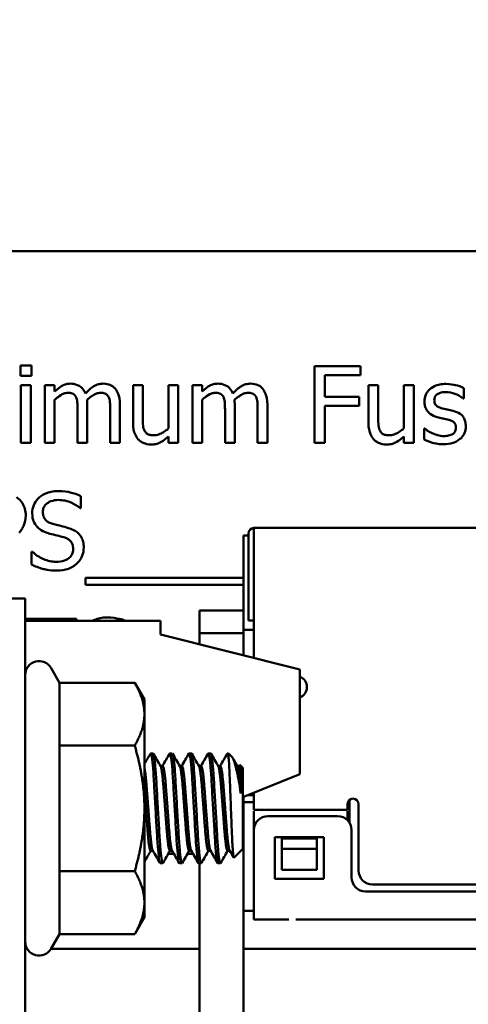
# Model space of a CAD drawing. Units: inches. Extents: x 1.5 to 64.5, y 0.7 to 50.2.
# Drawn here: x 25.4 to 26, y 20 to 21.4 of the extents above; entities that cross this region are included whole.
import ezdxf

# ---------------------------------------------------------------- set-up
doc = ezdxf.new("R2010")
doc.units = ezdxf.units.IN
doc.header["$LTSCALE"] = 3
doc.header["$MEASUREMENT"] = 0
doc.layers.add('Dimension (ANSI)', color=7, linetype='Continuous', lineweight=25)
doc.layers.add('Visible (ANSI)', color=7, linetype='Continuous', lineweight=50)
doc.styles.add('Note Text (ANSI)', font='tahoma.ttf')
doc.dimstyles.new('Default (ANSI)', dxfattribs={"dimscale": 3, "dimtxt": 0.12, "dimasz": 0.098425, "dimexe": 0.125, "dimexo": 0.0625, "dimgap": 0.031496, "dimtad": 0, "dimtih": 1, "dimtoh": 1, "dimrnd": 1e-08, "dimzin": 0, "dimdsep": 46, "dimtxsty": 'Note Text (ANSI)', "dimcen": 0.09, "dimdle": 0.393701, "dimclrd": 256, "dimclre": 256, "dimclrt": 256, "dimadec": 0, "dimazin": 1, "dimtfac": 1, "dimtofl": 0, "dimtmove": 0, "dimatfit": 3, "dimfxl": 1, "dimtolj": 1, "dimtzin": 4, "dimlwd": -1, "dimlwe": -1, "dimarcsym": 0})

# ---------------------------------------------------------------- blocks, each defined once
blk = doc.blocks.new('*D37')
at = {"layer": 'Defpoints', "color": 0, "transparency": 16777216}
for p in [(22.8858, 40.373), (27.0323, 40.373), (27.0303, 10.623)]:
    blk.add_point(p, dxfattribs=at)
at = {"layer": 'Dimension (ANSI)', "transparency": 16777216}
for p, q in [((26.8448, 40.373), (22.5108, 40.373)), ((22.8858, 40.0777), (22.8858, 27.5197)), ((22.8858, 10.9183), (22.8858, 26.9558)), ((26.8428, 10.623), (22.5108, 10.623))]:
    blk.add_line(p, q, dxfattribs=at)
for points in [[(22.8366, 40.0777), (22.9351, 40.0777), (22.8858, 40.373)], [(22.8366, 10.9183), (22.9351, 10.9183), (22.8858, 10.623)]]:
    blk.add_solid(points, dxfattribs=at)
at = {"layer": 'Dimension (ANSI)', "transparency": 16777216, "insert": (22.2964, 27.4252), "char_height": 0.36, "attachment_point": 1, "style": 'Note Text (ANSI)'}
blk.add_mtext('\\A1;29.75', dxfattribs=at)

msp = doc.modelspace()

# ---------------------------------------------------------------- linework, layer by layer
at = {"layer": 'Visible (ANSI)'}
for p, q in [((26.9335, 21.0486), (25.1835, 21.0486)), ((25.3912, 20.8846), (25.3754, 20.8846)), ((25.3754, 20.8846), (25.3754, 20.8701)), ((25.3912, 20.8701), (25.3912, 20.8846)), ((25.8631, 20.8838), (25.7973, 20.8838)), ((25.7973, 20.8838), (25.7973, 20.7738)), ((25.8631, 20.8708), (25.8631, 20.8838)), ((25.3754, 20.8701), (25.3912, 20.8701)), ((25.8119, 20.8398), (25.8119, 20.8708)), ((25.8119, 20.8708), (25.8631, 20.8708)), ((25.3902, 20.8564), (25.3763, 20.8564)), ((25.3763, 20.8564), (25.3763, 20.7738)), ((25.3902, 20.7738), (25.3902, 20.8564)), ((25.4245, 20.8564), (25.4106, 20.8564)), ((25.4106, 20.8564), (25.4106, 20.7738)), ((25.4245, 20.8473), (25.4245, 20.8564)), ((25.5509, 20.8564), (25.537, 20.8564)), ((25.537, 20.8564), (25.537, 20.8028)), ((25.5509, 20.8093), (25.5509, 20.8564)), ((25.6018, 20.8564), (25.5879, 20.8564)), ((25.5879, 20.8564), (25.5879, 20.7947)), ((25.6018, 20.7738), (25.6018, 20.8564)), ((25.6359, 20.8564), (25.622, 20.8564)), ((25.622, 20.8564), (25.622, 20.7738)), ((25.6359, 20.8473), (25.6359, 20.8564)), ((25.8884, 20.8564), (25.8745, 20.8564)), ((25.8745, 20.8564), (25.8745, 20.8028)), ((25.8884, 20.8093), (25.8884, 20.8564)), ((25.9393, 20.8564), (25.9254, 20.8564)), ((25.9254, 20.8564), (25.9254, 20.7947)), ((25.9393, 20.7738), (25.9393, 20.8564)), ((26.011, 20.8375), (26.011, 20.8524)), ((25.4245, 20.7738), (25.4245, 20.8355)), ((25.6359, 20.7738), (25.6359, 20.8355)), ((25.861, 20.8398), (25.8119, 20.8398)), ((25.861, 20.8268), (25.861, 20.8398)), ((26.0103, 20.8375), (26.011, 20.8375)), ((25.4574, 20.8216), (25.4574, 20.7738)), ((25.4713, 20.7738), (25.4713, 20.8282)), ((25.5042, 20.8216), (25.5042, 20.7738)), ((25.5181, 20.7738), (25.5181, 20.8282)), ((25.6688, 20.8216), (25.6688, 20.7738)), ((25.6827, 20.7738), (25.6827, 20.8282)), ((25.7156, 20.8216), (25.7156, 20.7738)), ((25.7295, 20.7738), (25.7295, 20.8282)), ((25.8119, 20.7738), (25.8119, 20.8268)), ((25.8119, 20.8268), (25.861, 20.8268)), ((25.9551, 20.7944), (25.9544, 20.7944)), ((25.9544, 20.7944), (25.9544, 20.7788)), ((25.3763, 20.7738), (25.3902, 20.7738)), ((25.4106, 20.7738), (25.4245, 20.7738)), ((25.4574, 20.7738), (25.4713, 20.7738)), ((25.5042, 20.7738), (25.5181, 20.7738)), ((25.5879, 20.7829), (25.5879, 20.7738)), ((25.5879, 20.7738), (25.6018, 20.7738)), ((25.622, 20.7738), (25.6359, 20.7738)), ((25.6688, 20.7738), (25.6827, 20.7738)), ((25.7156, 20.7738), (25.7295, 20.7738)), ((25.7973, 20.7738), (25.8119, 20.7738)), ((25.9254, 20.7829), (25.9254, 20.7738)), ((25.9254, 20.7738), (25.9393, 20.7738)), ((25.4621, 20.6801), (25.4621, 20.6976)), ((25.461, 20.6801), (25.4621, 20.6801)), ((25.7103, 20.6416), (25.7103, 20.6519)), ((26.0813, 20.6519), (25.7103, 20.6519)), ((25.6953, 20.6409), (25.7023, 20.6409)), ((25.6953, 20.6409), (25.6953, 20.5338)), ((25.7023, 20.6439), (25.7023, 20.5291)), ((25.7103, 20.6419), (25.7103, 20.4655)), ((25.3916, 20.6177), (25.3916, 20.5993)), ((25.3926, 20.6177), (25.3916, 20.6177)), ((25.4689, 20.5802), (25.4689, 20.5706)), ((25.6953, 20.5802), (25.4689, 20.5802)), ((25.4689, 20.5706), (25.6953, 20.5706)), ((25.3823, 20.551), (25.3203, 20.551)), ((25.3823, 20.551), (25.3823, 20.305)), ((25.6323, 20.5338), (25.6323, 20.5009)), ((25.6953, 20.5338), (25.6323, 20.5338)), ((25.6953, 20.5338), (25.6953, 20.5009)), ((25.456, 20.5216), (25.3823, 20.5216)), ((25.456, 20.519), (25.456, 20.5216)), ((25.7023, 20.5291), (25.7023, 20.5191)), ((25.3823, 20.519), (25.5763, 20.519)), ((25.5763, 20.499), (25.5763, 20.519)), ((25.6953, 20.5059), (25.7103, 20.5059)), ((25.7023, 20.5191), (25.7103, 20.5191)), ((25.5763, 20.499), (25.7763, 20.449)), ((25.6953, 20.5009), (25.6323, 20.5009)), ((25.6323, 20.485), (25.6323, 20.5008)), ((25.6953, 20.4692), (25.6953, 20.5009)), ((25.4316, 20.4301), (25.4196, 20.451)), ((25.7763, 20.299), (25.7763, 20.449)), ((25.4316, 20.4301), (25.5393, 20.4301)), ((25.4316, 20.3401), (25.4316, 20.4301)), ((25.5533, 20.406), (25.5393, 20.4301)), ((25.5533, 20.3851), (25.5533, 20.406)), ((25.5533, 20.25), (25.5533, 20.3851)), ((25.4316, 20.3401), (25.5393, 20.3401)), ((25.4316, 20.1599), (25.4316, 20.3401)), ((25.5622, 20.3287), (25.5657, 20.3287)), ((25.5898, 20.3287), (25.5932, 20.3287)), ((25.6174, 20.3287), (25.6208, 20.3287)), ((25.6449, 20.3287), (25.6484, 20.3287)), ((25.6725, 20.3287), (25.6736, 20.3287)), ((25.6736, 20.3287), (25.6736, 20.3259)), ((25.6791, 20.3233), (25.6736, 20.3287)), ((25.5763, 20.3108), (25.5795, 20.3108)), ((25.6038, 20.3108), (25.607, 20.3108)), ((25.6314, 20.3108), (25.6346, 20.3108)), ((25.6589, 20.3108), (25.6621, 20.3108)), ((25.6865, 20.3108), (25.6897, 20.3108)), ((25.6895, 20.3108), (25.6901, 20.3119)), ((25.6943, 20.3081), (25.6904, 20.312)), ((25.6943, 20.1919), (25.6943, 20.3081)), ((25.3823, 13.195), (25.3823, 20.305)), ((25.6915, 20.2715), (25.6915, 20.3055)), ((25.7763, 20.299), (25.6943, 20.2662)), ((25.6943, 20.2662), (25.7763, 20.299)), ((25.7763, 20.299), (25.7763, 20.299)), ((25.6953, 20.2518), (25.6953, 20.2666)), ((25.7011, 20.2689), (25.7103, 20.2689)), ((25.7103, 20.2726), (25.7103, 20.2559)), ((25.6943, 20.2518), (25.6953, 20.2518)), ((25.6953, 20.2589), (25.7103, 20.2589)), ((25.6953, 20.2518), (25.6953, 19.9303)), ((25.7103, 20.2559), (25.7103, 20.2479)), ((25.8443, 20.2559), (25.8443, 20.2479)), ((25.8449, 20.2589), (25.8473, 20.2589)), ((25.8473, 20.2622), (25.8473, 20.2295)), ((25.8603, 20.2559), (25.8603, 20.1609)), ((25.5533, 20.1149), (25.5533, 20.25)), ((25.7103, 20.2479), (25.8443, 20.2479)), ((25.7103, 20.2189), (25.7103, 20.2459)), ((25.8303, 20.2389), (25.7303, 20.2389)), ((25.8443, 20.2332), (25.8443, 20.2459)), ((25.7103, 20.2189), (25.7103, 20.0989)), ((25.7403, 20.1489), (25.7403, 20.2089)), ((25.7403, 20.2089), (25.8103, 20.2089)), ((25.7503, 20.2069), (25.7503, 20.2089)), ((25.8003, 20.2069), (25.8003, 20.2089)), ((25.8103, 20.2089), (25.8103, 20.1489)), ((25.8503, 20.1509), (25.8503, 20.2189)), ((25.8003, 20.2069), (25.7503, 20.2069)), ((25.7503, 20.2069), (25.7503, 20.1919)), ((25.8003, 20.1919), (25.8003, 20.2069)), ((25.5622, 20.1892), (25.5654, 20.1892)), ((25.5876, 20.1849), (25.5955, 20.1849)), ((25.5898, 20.1892), (25.593, 20.1892)), ((25.6151, 20.1849), (25.623, 20.1849)), ((25.6174, 20.1892), (25.6206, 20.1892)), ((25.6449, 20.1892), (25.6481, 20.1892)), ((25.6725, 20.1892), (25.6757, 20.1892)), ((25.6943, 20.1919), (25.6816, 20.1793)), ((25.8003, 20.1919), (25.7503, 20.1919)), ((25.7503, 20.1919), (25.7503, 20.1619)), ((25.8003, 20.1619), (25.8003, 20.1919)), ((25.576, 20.1713), (25.5795, 20.1713)), ((25.6036, 20.1713), (25.607, 20.1713)), ((25.6311, 20.1713), (25.6346, 20.1713)), ((25.6323, 20.1713), (25.6323, 19.9303)), ((25.6587, 20.1713), (25.6621, 20.1713)), ((25.4316, 20.1599), (25.5393, 20.1599)), ((25.4316, 20.0699), (25.4316, 20.1599)), ((25.7503, 20.1619), (25.8003, 20.1619)), ((25.8103, 20.1489), (25.7403, 20.1489)), ((25.8803, 20.1409), (26.1883, 20.1409)), ((26.1583, 20.1309), (25.8703, 20.1309)), ((25.5533, 20.094), (25.5533, 20.1149)), ((25.6953, 20.1029), (25.7103, 20.1029)), ((25.7103, 20.1029), (25.6953, 20.1029)), ((25.7103, 20.1029), (25.6953, 20.1029)), ((25.6953, 20.1029), (25.7103, 20.1029)), ((25.7103, 20.0989), (25.7103, 20.0909)), ((25.5533, 20.094), (25.5393, 20.0699)), ((25.7203, 20.0909), (25.7103, 20.0909)), ((25.7103, 20.0909), (25.7103, 20.0909)), ((25.7203, 20.0909), (25.7603, 20.0909)), ((26.1783, 20.0909), (25.7703, 20.0909)), ((25.7703, 20.0909), (25.7703, 20.0909)), ((25.4316, 20.0699), (25.4196, 20.049)), ((25.4316, 20.0699), (25.5393, 20.0699)), ((25.3823, 20.0486), (25.3852, 20.0486)), ((25.4193, 20.0486), (25.6323, 20.0486)), ((25.6953, 20.0486), (26.9335, 20.0486))]:
    msp.add_line(p, q, dxfattribs=at)
for centre, radius, start, end in [((25.7103, 20.6439), 0.008, 90, 180), ((25.4023, 20.441), 0.02, 30, 180), ((25.7703, 20.4239), 0.016, 292.0549, 67.9451), ((25.8523, 20.2559), 0.008, 90, 180), ((25.8523, 20.2559), 0.008, 0, 90), ((25.7303, 20.2189), 0.02, 90, 180), ((25.8303, 20.2189), 0.02, 0, 90), ((25.8803, 20.1609), 0.02, 180, 270), ((25.8703, 20.1509), 0.02, 180, 270), ((25.4023, 20.059), 0.02, 180, 330)]:
    msp.add_arc(centre, radius, start, end, dxfattribs=at)
for points, knots in [([(25.4471, 20.8587), (25.445, 20.8587), (25.443, 20.8585), (25.439, 20.8575), (25.4371, 20.8567), (25.4331, 20.8545), (25.4294, 20.8521), (25.4245, 20.8473)], [-0.1358397, -0.1358397, -0.1358397, -0.1358397, -0.093581, -0.093581, -0.0522732, -0.0522732, 0, 0, 0, 0]), ([(25.4687, 20.8444), (25.468, 20.846), (25.4673, 20.8476), (25.4656, 20.8503), (25.4646, 20.8516), (25.4627, 20.8535), (25.4607, 20.8553), (25.4539, 20.8581), (25.4505, 20.8587), (25.4471, 20.8587)], [-0.1373709, -0.1373709, -0.1373709, -0.1373709, -0.0946094, -0.0946094, -0.0556708, -0.0556708, -0.0263703, -0.0263703, 0, 0, 0, 0]), ([(25.4939, 20.8587), (25.4916, 20.8587), (25.4894, 20.8584), (25.485, 20.8572), (25.4829, 20.8563), (25.4763, 20.8523), (25.4723, 20.8485), (25.4687, 20.8444)], [-0.0760541, -0.0760541, -0.0760541, -0.0760541, -0.05870892, -0.05870892, -0.04133248, -0.04133248, 0, 0, 0, 0]), ([(25.5112, 20.8517), (25.5101, 20.8529), (25.509, 20.854), (25.5064, 20.8558), (25.5051, 20.8565), (25.5019, 20.8577), (25.4988, 20.8587), (25.4939, 20.8587)], [-0.1018277, -0.1018277, -0.1018277, -0.1018277, -0.0690853, -0.0690853, -0.0372049, -0.0372049, 0, 0, 0, 0]), ([(25.6584, 20.8587), (25.6564, 20.8587), (25.6543, 20.8585), (25.6503, 20.8575), (25.6484, 20.8567), (25.6444, 20.8545), (25.6407, 20.8521), (25.6359, 20.8473)], [-0.1358397, -0.1358397, -0.1358397, -0.1358397, -0.093581, -0.093581, -0.0522732, -0.0522732, 0, 0, 0, 0]), ([(25.68, 20.8444), (25.6794, 20.846), (25.6787, 20.8476), (25.6769, 20.8503), (25.676, 20.8516), (25.6741, 20.8535), (25.672, 20.8553), (25.6653, 20.8581), (25.6619, 20.8587), (25.6584, 20.8587)], [-0.1373709, -0.1373709, -0.1373709, -0.1373709, -0.0946094, -0.0946094, -0.0556708, -0.0556708, -0.0263703, -0.0263703, 0, 0, 0, 0]), ([(25.7052, 20.8587), (25.703, 20.8587), (25.7007, 20.8584), (25.6963, 20.8572), (25.6943, 20.8563), (25.6877, 20.8523), (25.6836, 20.8485), (25.68, 20.8444)], [-0.0760541, -0.0760541, -0.0760541, -0.0760541, -0.05870892, -0.05870892, -0.04133248, -0.04133248, 0, 0, 0, 0]), ([(25.7225, 20.8517), (25.7215, 20.8529), (25.7203, 20.854), (25.7178, 20.8558), (25.7164, 20.8565), (25.7133, 20.8577), (25.7101, 20.8587), (25.7052, 20.8587)], [-0.1018277, -0.1018277, -0.1018277, -0.1018277, -0.0690853, -0.0690853, -0.0372049, -0.0372049, 0, 0, 0, 0]), ([(25.9855, 20.8583), (25.9826, 20.8583), (25.9796, 20.8581), (25.9742, 20.8571), (25.9717, 20.8563), (25.9655, 20.8535), (25.9629, 20.8513), (25.9592, 20.8475), (25.9576, 20.8451), (25.9553, 20.8395), (25.9547, 20.8363), (25.9547, 20.8331)], [-0.09025511, -0.09025511, -0.09025511, -0.09025511, -0.07708828, -0.07708828, -0.06522811, -0.06522811, -0.04635092, -0.04635092, -0.02456856, -0.02456856, 0, 0, 0, 0]), ([(26.011, 20.8524), (26.0074, 20.8543), (26.0033, 20.8557), (25.9966, 20.8573), (25.9917, 20.8583), (25.9855, 20.8583)], [-0.1164078, -0.1164078, -0.1164078, -0.1164078, -0.047233, -0.047233, 0, 0, 0, 0]), ([(25.4245, 20.8355), (25.4266, 20.8375), (25.4288, 20.8392), (25.4347, 20.8432), (25.4371, 20.8442), (25.4397, 20.8451), (25.4416, 20.8455), (25.4435, 20.8455)], [-0.02456904, -0.02456904, -0.02456904, -0.02456904, -0.02074905, -0.02074905, -0.01487684, -0.01487684, 0, 0, 0, 0]), ([(25.4435, 20.8455), (25.4457, 20.8455), (25.4479, 20.8453), (25.4504, 20.8444), (25.4516, 20.8439), (25.4538, 20.8419), (25.4545, 20.8409), (25.4551, 20.8397)], [-0.05211046, -0.05211046, -0.05211046, -0.05211046, -0.02196912, -0.02196912, -0.00999116, -0.00999116, 0, 0, 0, 0]), ([(25.4711, 20.8353), (25.4732, 20.8373), (25.4755, 20.8393), (25.4797, 20.8421), (25.482, 20.8435), (25.4865, 20.8451), (25.4884, 20.8455), (25.4903, 20.8455)], [-0.06668738, -0.06668738, -0.06668738, -0.06668738, -0.0359382, -0.0359382, -0.01477227, -0.01477227, 0, 0, 0, 0]), ([(25.4903, 20.8455), (25.4925, 20.8455), (25.4947, 20.8453), (25.4972, 20.8444), (25.4984, 20.8439), (25.5006, 20.8419), (25.5013, 20.8409), (25.5019, 20.8397)], [-0.05211046, -0.05211046, -0.05211046, -0.05211046, -0.02196912, -0.02196912, -0.00999116, -0.00999116, 0, 0, 0, 0]), ([(25.5181, 20.8282), (25.5181, 20.8363), (25.5169, 20.841), (25.5146, 20.8469), (25.5131, 20.8495), (25.5112, 20.8517)], [-0.04846664, -0.04846664, -0.04846664, -0.04846664, -0.02239453, -0.02239453, 0, 0, 0, 0]), ([(25.6359, 20.8355), (25.6379, 20.8375), (25.6401, 20.8392), (25.646, 20.8432), (25.6485, 20.8442), (25.651, 20.8451), (25.6529, 20.8455), (25.6549, 20.8455)], [-0.02456904, -0.02456904, -0.02456904, -0.02456904, -0.02074905, -0.02074905, -0.01487684, -0.01487684, 0, 0, 0, 0]), ([(25.6549, 20.8455), (25.6571, 20.8455), (25.6592, 20.8453), (25.6618, 20.8444), (25.663, 20.8439), (25.6651, 20.8419), (25.6659, 20.8409), (25.6665, 20.8397)], [-0.05211046, -0.05211046, -0.05211046, -0.05211046, -0.02196912, -0.02196912, -0.00999116, -0.00999116, 0, 0, 0, 0]), ([(25.6824, 20.8353), (25.6846, 20.8373), (25.6869, 20.8393), (25.6911, 20.8421), (25.6934, 20.8435), (25.6978, 20.8451), (25.6997, 20.8455), (25.7017, 20.8455)], [-0.06668738, -0.06668738, -0.06668738, -0.06668738, -0.0359382, -0.0359382, -0.01477227, -0.01477227, 0, 0, 0, 0]), ([(25.7017, 20.8455), (25.7039, 20.8455), (25.706, 20.8453), (25.7086, 20.8444), (25.7098, 20.8439), (25.7119, 20.8419), (25.7127, 20.8409), (25.7133, 20.8397)], [-0.05211046, -0.05211046, -0.05211046, -0.05211046, -0.02196912, -0.02196912, -0.00999116, -0.00999116, 0, 0, 0, 0]), ([(25.7295, 20.8282), (25.7295, 20.8363), (25.7282, 20.841), (25.7259, 20.8469), (25.7245, 20.8495), (25.7225, 20.8517)], [-0.04846664, -0.04846664, -0.04846664, -0.04846664, -0.02239453, -0.02239453, 0, 0, 0, 0]), ([(25.9689, 20.8351), (25.9689, 20.8359), (25.969, 20.8367), (25.9693, 20.8383), (25.9695, 20.839), (25.9704, 20.8408), (25.9711, 20.8417), (25.9735, 20.8439), (25.9754, 20.8447), (25.9792, 20.8462), (25.9822, 20.8467), (25.9852, 20.8467)], [-0.04156336, -0.04156336, -0.04156336, -0.04156336, -0.03845392, -0.03845392, -0.03557057, -0.03557057, -0.03096314, -0.03096314, -0.02306721, -0.02306721, 0, 0, 0, 0]), ([(25.9852, 20.8467), (25.9898, 20.8467), (25.9942, 20.8458), (26.0015, 20.8431), (26.0058, 20.8411), (26.0103, 20.8375)], [-0.1046402, -0.1046402, -0.1046402, -0.1046402, -0.0439913, -0.0439913, 0, 0, 0, 0]), ([(25.4551, 20.8397), (25.4561, 20.8378), (25.4567, 20.8352), (25.4573, 20.8287), (25.4574, 20.8251), (25.4574, 20.8216)], [-0.05002783, -0.05002783, -0.05002783, -0.05002783, -0.02685442, -0.02685442, 0, 0, 0, 0]), ([(25.4713, 20.8282), (25.4713, 20.8295), (25.4713, 20.831), (25.4712, 20.8327), (25.4712, 20.834), (25.4711, 20.8353)], [-0.04063829, -0.04063829, -0.04063829, -0.04063829, -0.00964737, -0.00964737, 0, 0, 0, 0]), ([(25.5019, 20.8397), (25.5029, 20.8378), (25.5035, 20.8352), (25.5041, 20.8287), (25.5042, 20.8251), (25.5042, 20.8216)], [-0.05002783, -0.05002783, -0.05002783, -0.05002783, -0.02685442, -0.02685442, 0, 0, 0, 0]), ([(25.6665, 20.8397), (25.6675, 20.8378), (25.6681, 20.8352), (25.6687, 20.8287), (25.6688, 20.8251), (25.6688, 20.8216)], [-0.05002783, -0.05002783, -0.05002783, -0.05002783, -0.02685442, -0.02685442, 0, 0, 0, 0]), ([(25.6827, 20.8282), (25.6827, 20.8295), (25.6827, 20.831), (25.6826, 20.8327), (25.6825, 20.834), (25.6824, 20.8353)], [-0.04063829, -0.04063829, -0.04063829, -0.04063829, -0.00964737, -0.00964737, 0, 0, 0, 0]), ([(25.7133, 20.8397), (25.7143, 20.8378), (25.7149, 20.8352), (25.7155, 20.8287), (25.7156, 20.8251), (25.7156, 20.8216)], [-0.05002783, -0.05002783, -0.05002783, -0.05002783, -0.02685442, -0.02685442, 0, 0, 0, 0]), ([(25.9547, 20.8331), (25.9547, 20.831), (25.955, 20.8288), (25.956, 20.8248), (25.9567, 20.823), (25.9594, 20.8185), (25.9613, 20.8167), (25.9657, 20.8133), (25.9693, 20.8119), (25.9728, 20.8108)], [-0.06132312, -0.06132312, -0.06132312, -0.06132312, -0.05159984, -0.05159984, -0.04250665, -0.04250665, -0.02780165, -0.02780165, 0, 0, 0, 0]), ([(25.9808, 20.8231), (25.9782, 20.8238), (25.9757, 20.8247), (25.973, 20.8262), (25.9721, 20.8269), (25.9706, 20.8285), (25.97, 20.8294), (25.9691, 20.8319), (25.9689, 20.8335), (25.9689, 20.8351)], [-0.05487995, -0.05487995, -0.05487995, -0.05487995, -0.02887104, -0.02887104, -0.02015255, -0.02015255, -0.01207483, -0.01207483, 0, 0, 0, 0]), ([(25.9957, 20.8197), (25.993, 20.8204), (25.9903, 20.821), (25.9868, 20.8217), (25.9839, 20.8223), (25.9808, 20.8231)], [-0.09996484, -0.09996484, -0.09996484, -0.09996484, -0.02444008, -0.02444008, 0, 0, 0, 0]), ([(26.014, 20.7976), (26.014, 20.7999), (26.0138, 20.8023), (26.0128, 20.8065), (26.012, 20.8083), (26.0102, 20.8112), (26.0087, 20.8133), (26.0028, 20.8174), (25.9993, 20.8188), (25.9957, 20.8197)], [-0.1403064, -0.1403064, -0.1403064, -0.1403064, -0.0949287, -0.0949287, -0.0548935, -0.0548935, -0.0282867, -0.0282867, 0, 0, 0, 0]), ([(25.537, 20.8028), (25.537, 20.795), (25.5383, 20.79), (25.541, 20.7836), (25.5425, 20.7811), (25.5445, 20.7789)], [-0.05253895, -0.05253895, -0.05253895, -0.05253895, -0.02259221, -0.02259221, 0, 0, 0, 0]), ([(25.5536, 20.7909), (25.5524, 20.7932), (25.5517, 20.7958), (25.551, 20.802), (25.5509, 20.8057), (25.5509, 20.8093)], [-0.0478173, -0.0478173, -0.0478173, -0.0478173, -0.02776416, -0.02776416, 0, 0, 0, 0]), ([(25.8745, 20.8028), (25.8745, 20.795), (25.8758, 20.79), (25.8785, 20.7836), (25.88, 20.7811), (25.882, 20.7789)], [-0.05253895, -0.05253895, -0.05253895, -0.05253895, -0.02259221, -0.02259221, 0, 0, 0, 0]), ([(25.8911, 20.7909), (25.8899, 20.7932), (25.8892, 20.7958), (25.8885, 20.802), (25.8884, 20.8057), (25.8884, 20.8093)], [-0.0478173, -0.0478173, -0.0478173, -0.0478173, -0.02776416, -0.02776416, 0, 0, 0, 0]), ([(25.9728, 20.8108), (25.9754, 20.8101), (25.978, 20.8095), (25.9814, 20.8088), (25.9848, 20.8081), (25.9876, 20.8074)], [-0.1030612, -0.1030612, -0.1030612, -0.1030612, -0.0222146, -0.0222146, 0, 0, 0, 0]), ([(25.9876, 20.8074), (25.9902, 20.8068), (25.9927, 20.806), (25.9962, 20.8041), (25.997, 20.8034), (25.9982, 20.8022), (25.9987, 20.8013), (25.9997, 20.7989), (25.9999, 20.7973), (25.9999, 20.7958)], [-0.03224135, -0.03224135, -0.03224135, -0.03224135, -0.02488581, -0.02488581, -0.01977527, -0.01977527, -0.01163333, -0.01163333, 0, 0, 0, 0]), ([(25.5665, 20.7847), (25.5642, 20.7847), (25.5618, 20.7849), (25.559, 20.7858), (25.5577, 20.7863), (25.5552, 20.7884), (25.5543, 20.7895), (25.5536, 20.7909)], [-0.05327032, -0.05327032, -0.05327032, -0.05327032, -0.02435341, -0.02435341, -0.0113951, -0.0113951, 0, 0, 0, 0]), ([(25.5879, 20.7947), (25.5833, 20.7906), (25.5781, 20.7876), (25.5715, 20.7852), (25.569, 20.7847), (25.5665, 20.7847)], [-0.05346315, -0.05346315, -0.05346315, -0.05346315, -0.01889091, -0.01889091, 0, 0, 0, 0]), ([(25.904, 20.7847), (25.9017, 20.7847), (25.8993, 20.7849), (25.8964, 20.7858), (25.8952, 20.7863), (25.8927, 20.7884), (25.8918, 20.7895), (25.8911, 20.7909)], [-0.05327032, -0.05327032, -0.05327032, -0.05327032, -0.02435341, -0.02435341, -0.0113951, -0.0113951, 0, 0, 0, 0]), ([(25.9254, 20.7947), (25.9208, 20.7906), (25.9155, 20.7876), (25.9089, 20.7852), (25.9065, 20.7847), (25.904, 20.7847)], [-0.05346315, -0.05346315, -0.05346315, -0.05346315, -0.01889091, -0.01889091, 0, 0, 0, 0]), ([(25.9657, 20.7877), (25.9636, 20.7887), (25.9612, 20.79), (25.9579, 20.7923), (25.9565, 20.7933), (25.9551, 20.7944)], [-0.03106834, -0.03106834, -0.03106834, -0.03106834, -0.01326818, -0.01326818, 0, 0, 0, 0]), ([(25.9823, 20.7836), (25.9793, 20.7836), (25.9763, 20.784), (25.9725, 20.7851), (25.9693, 20.786), (25.9657, 20.7877)], [-0.1217338, -0.1217338, -0.1217338, -0.1217338, -0.0302088, -0.0302088, 0, 0, 0, 0]), ([(25.9999, 20.7958), (25.9999, 20.7945), (25.9998, 20.7932), (25.9992, 20.7908), (25.9988, 20.7901), (25.9975, 20.7882), (25.9962, 20.7872), (25.9949, 20.7863)], [-0.0224094, -0.0224094, -0.0224094, -0.0224094, -0.01716508, -0.01716508, -0.0118079, -0.0118079, 0, 0, 0, 0]), ([(26.0057, 20.7794), (26.0071, 20.7806), (26.0084, 20.7819), (26.0108, 20.7851), (26.0116, 20.7867), (26.0134, 20.7911), (26.014, 20.7943), (26.014, 20.7976)], [-0.04533335, -0.04533335, -0.04533335, -0.04533335, -0.03612389, -0.03612389, -0.02530409, -0.02530409, 0, 0, 0, 0]), ([(25.5445, 20.7789), (25.5457, 20.7777), (25.5469, 20.7766), (25.5497, 20.7747), (25.5512, 20.7739), (25.5546, 20.7726), (25.558, 20.7715), (25.5629, 20.7715)], [-0.1014808, -0.1014808, -0.1014808, -0.1014808, -0.0692305, -0.0692305, -0.0372355, -0.0372355, 0, 0, 0, 0]), ([(25.5629, 20.7715), (25.5652, 20.7715), (25.5674, 20.7717), (25.5718, 20.7727), (25.5738, 20.7734), (25.5775, 20.7753), (25.5817, 20.7775), (25.5879, 20.7829)], [-0.2075354, -0.2075354, -0.2075354, -0.2075354, -0.1335501, -0.1335501, -0.0631824, -0.0631824, 0, 0, 0, 0]), ([(25.882, 20.7789), (25.8831, 20.7777), (25.8844, 20.7766), (25.8872, 20.7747), (25.8887, 20.7739), (25.8921, 20.7726), (25.8955, 20.7715), (25.9004, 20.7715)], [-0.1014808, -0.1014808, -0.1014808, -0.1014808, -0.0692305, -0.0692305, -0.0372355, -0.0372355, 0, 0, 0, 0]), ([(25.9004, 20.7715), (25.9027, 20.7715), (25.9049, 20.7717), (25.9093, 20.7727), (25.9113, 20.7734), (25.915, 20.7753), (25.9192, 20.7775), (25.9254, 20.7829)], [-0.2075354, -0.2075354, -0.2075354, -0.2075354, -0.1335501, -0.1335501, -0.0631824, -0.0631824, 0, 0, 0, 0]), ([(25.9544, 20.7788), (25.958, 20.7769), (25.9624, 20.7753), (25.9683, 20.7735), (25.9737, 20.7719), (25.9818, 20.7719)], [-0.1802579, -0.1802579, -0.1802579, -0.1802579, -0.0616669, -0.0616669, 0, 0, 0, 0]), ([(25.9818, 20.7719), (25.9867, 20.7719), (25.9916, 20.7724), (25.9977, 20.7745), (26.0016, 20.7759), (26.0057, 20.7794)], [-0.1273824, -0.1273824, -0.1273824, -0.1273824, -0.0406912, -0.0406912, 0, 0, 0, 0]), ([(25.9949, 20.7863), (25.9943, 20.7858), (25.9934, 20.7855), (25.9916, 20.7848), (25.9905, 20.7845), (25.9876, 20.784), (25.9851, 20.7836), (25.9823, 20.7836)], [-0.04396842, -0.04396842, -0.04396842, -0.04396842, -0.03420069, -0.03420069, -0.02109661, -0.02109661, 0, 0, 0, 0]), ([(25.4293, 20.7047), (25.4261, 20.7047), (25.4229, 20.7044), (25.4169, 20.7032), (25.414, 20.7023), (25.4062, 20.6988), (25.4027, 20.6958), (25.3979, 20.6908), (25.3959, 20.6878), (25.393, 20.6809), (25.3924, 20.6771), (25.3924, 20.6732)], [-0.1093444, -0.1093444, -0.1093444, -0.1093444, -0.0952092, -0.0952092, -0.0821326, -0.0821326, -0.0573252, -0.0573252, -0.029653, -0.029653, 0, 0, 0, 0]), ([(25.4621, 20.6976), (25.4572, 20.7), (25.4521, 20.7017), (25.4433, 20.7036), (25.4374, 20.7047), (25.4293, 20.7047)], [-0.1541263, -0.1541263, -0.1541263, -0.1541263, -0.0616344, -0.0616344, 0, 0, 0, 0]), ([(25.3831, 20.6696), (25.3831, 20.6729), (25.3827, 20.6762), (25.3813, 20.6816), (25.3803, 20.6843), (25.3761, 20.6908), (25.3733, 20.6936), (25.37, 20.6959)], [-0.09991758, -0.09991758, -0.09991758, -0.09991758, -0.05861839, -0.05861839, -0.03073284, -0.03073284, 0, 0, 0, 0]), ([(25.4076, 20.6747), (25.4076, 20.6758), (25.4077, 20.677), (25.4081, 20.6791), (25.4084, 20.6801), (25.4096, 20.6829), (25.4108, 20.6845), (25.4138, 20.6874), (25.416, 20.6889), (25.4226, 20.6915), (25.4265, 20.692), (25.4303, 20.692)], [-0.1004084, -0.1004084, -0.1004084, -0.1004084, -0.0880118, -0.0880118, -0.0762182, -0.0762182, -0.0538641, -0.0538641, -0.0293046, -0.0293046, 0, 0, 0, 0]), ([(25.4303, 20.692), (25.4334, 20.692), (25.4365, 20.6917), (25.4434, 20.6902), (25.4464, 20.689), (25.4528, 20.6861), (25.4573, 20.6835), (25.461, 20.6801)], [-0.06605434, -0.06605434, -0.06605434, -0.06605434, -0.05390348, -0.05390348, -0.03820727, -0.03820727, 0, 0, 0, 0]), ([(25.422, 20.6576), (25.42, 20.6582), (25.418, 20.6589), (25.4146, 20.6607), (25.4131, 20.6618), (25.4108, 20.6641), (25.4097, 20.6656), (25.4079, 20.6699), (25.4076, 20.6723), (25.4076, 20.6747)], [-0.08359677, -0.08359677, -0.08359677, -0.08359677, -0.05819138, -0.05819138, -0.03574644, -0.03574644, -0.01829899, -0.01829899, 0, 0, 0, 0]), ([(25.3735, 20.6451), (25.375, 20.6466), (25.3763, 20.6483), (25.3787, 20.652), (25.3797, 20.6539), (25.3818, 20.6593), (25.3831, 20.6638), (25.3831, 20.6696)], [-0.09888028, -0.09888028, -0.09888028, -0.09888028, -0.07200461, -0.07200461, -0.04403802, -0.04403802, 0, 0, 0, 0]), ([(25.3924, 20.6732), (25.3924, 20.6673), (25.3935, 20.6637), (25.3955, 20.6587), (25.3972, 20.6558), (25.3995, 20.6533)], [-0.04090861, -0.04090861, -0.04090861, -0.04090861, -0.025696, -0.025696, 0, 0, 0, 0]), ([(25.3995, 20.6533), (25.4018, 20.6509), (25.4045, 20.6489), (25.409, 20.6467), (25.4123, 20.6451), (25.4177, 20.6436)], [-0.1272227, -0.1272227, -0.1272227, -0.1272227, -0.0426875, -0.0426875, 0, 0, 0, 0]), ([(25.4445, 20.6518), (25.441, 20.6529), (25.4369, 20.6539), (25.4321, 20.6551), (25.4266, 20.6564), (25.422, 20.6576)], [-0.1450897, -0.1450897, -0.1450897, -0.1450897, -0.036773, -0.036773, 0, 0, 0, 0]), ([(25.4663, 20.6241), (25.4663, 20.6267), (25.4661, 20.6293), (25.4649, 20.6343), (25.4641, 20.6365), (25.4609, 20.6421), (25.4585, 20.6444), (25.4531, 20.6486), (25.4488, 20.6505), (25.4445, 20.6518)], [-0.07493726, -0.07493726, -0.07493726, -0.07493726, -0.06319216, -0.06319216, -0.05233726, -0.05233726, -0.0343453, -0.0343453, 0, 0, 0, 0]), ([(25.4177, 20.6436), (25.421, 20.6428), (25.4249, 20.6418), (25.4314, 20.6403), (25.4345, 20.6395), (25.4376, 20.6386)], [-0.05071349, -0.05071349, -0.05071349, -0.05071349, -0.02443769, -0.02443769, 0, 0, 0, 0]), ([(25.4376, 20.6386), (25.4394, 20.6381), (25.4413, 20.6374), (25.4444, 20.6357), (25.4458, 20.6347), (25.4479, 20.6326), (25.449, 20.6311), (25.4508, 20.6267), (25.4511, 20.6242), (25.4511, 20.6218)], [-0.08413383, -0.08413383, -0.08413383, -0.08413383, -0.05834379, -0.05834379, -0.03625021, -0.03625021, -0.01863148, -0.01863148, 0, 0, 0, 0]), ([(25.4511, 20.6218), (25.4511, 20.6204), (25.451, 20.6191), (25.4504, 20.6165), (25.45, 20.6153), (25.4486, 20.6122), (25.4472, 20.6105), (25.4441, 20.6078), (25.4421, 20.6063), (25.435, 20.6039), (25.4307, 20.6034), (25.4266, 20.6034)], [-0.1179431, -0.1179431, -0.1179431, -0.1179431, -0.1006953, -0.1006953, -0.0844436, -0.0844436, -0.0566075, -0.0566075, -0.0312438, -0.0312438, 0, 0, 0, 0]), ([(25.4564, 20.6008), (25.458, 20.6023), (25.4594, 20.6039), (25.462, 20.6077), (25.463, 20.6097), (25.4655, 20.6158), (25.4663, 20.6199), (25.4663, 20.6241)], [-0.0670564, -0.0670564, -0.0670564, -0.0670564, -0.0499753, -0.0499753, -0.03242129, -0.03242129, 0, 0, 0, 0]), ([(25.4266, 20.6034), (25.4205, 20.6034), (25.4146, 20.6049), (25.4052, 20.6087), (25.399, 20.6117), (25.3926, 20.6177)], [-0.1639306, -0.1639306, -0.1639306, -0.1639306, -0.0664327, -0.0664327, 0, 0, 0, 0]), ([(25.3916, 20.5993), (25.3966, 20.5969), (25.4019, 20.5949), (25.4097, 20.5926), (25.416, 20.5908), (25.4277, 20.5908)], [-0.2909486, -0.2909486, -0.2909486, -0.2909486, -0.0889231, -0.0889231, 0, 0, 0, 0]), ([(25.4277, 20.5908), (25.4336, 20.5908), (25.4395, 20.5914), (25.4467, 20.5942), (25.4514, 20.5962), (25.4564, 20.6008)], [-0.1657643, -0.1657643, -0.1657643, -0.1657643, -0.0515379, -0.0515379, 0, 0, 0, 0]), ([(25.4995, 20.5236), (25.4963, 20.5236), (25.4931, 20.5233), (25.487, 20.5221), (25.4842, 20.5212), (25.4808, 20.5197), (25.4801, 20.5194), (25.4795, 20.519)], [-0.10934436, -0.10934436, -0.10934436, -0.10934436, -0.09520923, -0.09520923, -0.08213262, -0.08213262, -0.07873695, -0.07873695, -0.07873695, -0.07873695]), ([(25.5263, 20.519), (25.5232, 20.5201), (25.5201, 20.521), (25.5135, 20.5225), (25.5076, 20.5236), (25.4995, 20.5236)], [-0.11701, -0.11701, -0.11701, -0.11701, -0.0616344, -0.0616344, 0, 0, 0, 0]), ([(25.5619, 20.3284), (25.5621, 20.3288), (25.5623, 20.3288), (25.5631, 20.3277), (25.5637, 20.3249), (25.5649, 20.3155), (25.5655, 20.3092), (25.5666, 20.2938), (25.5671, 20.285), (25.5682, 20.2655), (25.5688, 20.2551), (25.57, 20.2346), (25.5706, 20.2247), (25.5717, 20.2063), (25.5722, 20.198), (25.5734, 20.1842), (25.574, 20.179), (25.5751, 20.1727), (25.5756, 20.1713), (25.576, 20.1713)], [-5.1237582, -5.1237582, -5.1237582, -5.1237582, -5.0902588, -5.0902588, -5.0105711, -5.0105711, -4.9327632, -4.9327632, -4.8558586, -4.8558586, -4.7759239, -4.7759239, -4.6990128, -4.6990128, -4.6197924, -4.6197924, -4.5408929, -4.5408929, -4.4740648, -4.4740648, -4.4740648, -4.4740648]), ([(25.5798, 20.1716), (25.5795, 20.1711), (25.5792, 20.1712), (25.5784, 20.1733), (25.5778, 20.1768), (25.5765, 20.1873), (25.576, 20.194), (25.5749, 20.2102), (25.5744, 20.2194), (25.5732, 20.2393), (25.5726, 20.2497), (25.5714, 20.27), (25.5709, 20.2796), (25.5698, 20.2975), (25.5692, 20.3055), (25.568, 20.3183), (25.5674, 20.323), (25.5664, 20.3277), (25.5661, 20.3287), (25.5657, 20.3287)], [-8.8440562, -8.8440562, -8.8440562, -8.8440562, -8.7993052, -8.7993052, -8.7188799, -8.7188799, -8.6415317, -8.6415317, -8.5636881, -8.5636881, -8.4842726, -8.4842726, -8.4078339, -8.4078339, -8.3282477, -8.3282477, -8.2498761, -8.2498761, -8.1946455, -8.1946455, -8.1946455, -8.1946455]), ([(25.5894, 20.3284), (25.5896, 20.3287), (25.5897, 20.3288), (25.5904, 20.3285), (25.591, 20.3263), (25.5922, 20.318), (25.5928, 20.3121), (25.5939, 20.2975), (25.5944, 20.2891), (25.5955, 20.27), (25.5961, 20.2596), (25.5973, 20.2389), (25.5979, 20.2289), (25.599, 20.2102), (25.5995, 20.2016), (25.6007, 20.187), (25.6013, 20.1812), (25.6025, 20.1734), (25.603, 20.1714), (25.6036, 20.1713), (25.6036, 20.1713), (25.6036, 20.1713)], [-3.8609547, -3.8609547, -3.8609547, -3.8609547, -3.839118, -3.839118, -3.7593854, -3.7593854, -3.6810654, -3.6810654, -3.6046531, -3.6046531, -3.5241559, -3.5241559, -3.4467361, -3.4467361, -3.3687096, -3.3687096, -3.2892243, -3.2892243, -3.2127167, -3.2127167, -3.2105661, -3.2105661, -3.2105661, -3.2105661]), ([(25.6074, 20.1716), (25.607, 20.1709), (25.6066, 20.1713), (25.6057, 20.1746), (25.6051, 20.1785), (25.6039, 20.1898), (25.6033, 20.1971), (25.6022, 20.214), (25.6017, 20.2233), (25.6005, 20.2431), (25.5999, 20.2535), (25.5987, 20.274), (25.5982, 20.2838), (25.5971, 20.3011), (25.5966, 20.3084), (25.5954, 20.3203), (25.5948, 20.3245), (25.5938, 20.3281), (25.5936, 20.3287), (25.5933, 20.3287)], [-10.1052864, -10.1052864, -10.1052864, -10.1052864, -10.0486239, -10.0486239, -9.9709092, -9.9709092, -9.891338, -9.891338, -9.8153663, -9.8153663, -9.7367897, -9.7367897, -9.6569856, -9.6569856, -9.5803546, -9.5803546, -9.5007236, -9.5007236, -9.4564548, -9.4564548, -9.4564548, -9.4564548]), ([(25.617, 20.3284), (25.6171, 20.3285), (25.6171, 20.3286), (25.6177, 20.3291), (25.6183, 20.3274), (25.6195, 20.3201), (25.6201, 20.3147), (25.6213, 20.3009), (25.6218, 20.2928), (25.6228, 20.2743), (25.6234, 20.2641), (25.6246, 20.2435), (25.6252, 20.2333), (25.6263, 20.2142), (25.6268, 20.2054), (25.628, 20.19), (25.6286, 20.1836), (25.6298, 20.1747), (25.6303, 20.1721), (25.631, 20.1713), (25.6311, 20.1713), (25.6311, 20.1713)], [-2.5975241, -2.5975241, -2.5975241, -2.5975241, -2.5874134, -2.5874134, -2.5072976, -2.5072976, -2.4286931, -2.4286931, -2.3526292, -2.3526292, -2.2729671, -2.2729671, -2.1952267, -2.1952267, -2.1182786, -2.1182786, -2.0384169, -2.0384169, -1.9615735, -1.9615735, -1.9480855, -1.9480855, -1.9480855, -1.9480855]), ([(25.635, 20.1716), (25.6345, 20.1708), (25.634, 20.1715), (25.633, 20.1762), (25.6324, 20.1806), (25.6312, 20.1929), (25.6306, 20.2007), (25.6295, 20.2182), (25.629, 20.2277), (25.6278, 20.2478), (25.6272, 20.2583), (25.626, 20.2784), (25.6255, 20.2878), (25.6244, 20.3043), (25.6239, 20.3113), (25.6227, 20.3223), (25.6221, 20.326), (25.6212, 20.3284), (25.621, 20.3287), (25.6208, 20.3287)], [-11.3665563, -11.3665563, -11.3665563, -11.3665563, -11.2985725, -11.2985725, -11.2203382, -11.2203382, -11.1407142, -11.1407142, -11.0645275, -11.0645275, -10.9854419, -10.9854419, -10.907055, -10.907055, -10.8299992, -10.8299992, -10.7498964, -10.7498964, -10.7173628, -10.7173628, -10.7173628, -10.7173628]), ([(25.6445, 20.3284), (25.6451, 20.3293), (25.6456, 20.3283), (25.6468, 20.3223), (25.6474, 20.3173), (25.6486, 20.3043), (25.6491, 20.2966), (25.6501, 20.2787), (25.6507, 20.2686), (25.6519, 20.248), (25.6525, 20.2377), (25.6537, 20.2183), (25.6541, 20.2093), (25.6553, 20.1932), (25.6559, 20.1862), (25.6571, 20.1762), (25.6577, 20.1731), (25.6584, 20.1715), (25.6585, 20.1713), (25.6587, 20.1713)], [-1.3353216, -1.3353216, -1.3353216, -1.3353216, -1.257301, -1.257301, -1.1782125, -1.1782125, -1.1020064, -1.1020064, -1.0223155, -1.0223155, -0.944081, -0.944081, -0.8676738, -0.8676738, -0.7872677, -0.7872677, -0.7099322, -0.7099322, -0.6854569, -0.6854569, -0.6854569, -0.6854569]), ([(25.6625, 20.1716), (25.6625, 20.1716), (25.6625, 20.1715), (25.6619, 20.1707), (25.6614, 20.1718), (25.6603, 20.1778), (25.6597, 20.1828), (25.6585, 20.1961), (25.6579, 20.2043), (25.6569, 20.2225), (25.6563, 20.2323), (25.6551, 20.2526), (25.6545, 20.2631), (25.6533, 20.2828), (25.6529, 20.2918), (25.6517, 20.3076), (25.6512, 20.3141), (25.65, 20.324), (25.6494, 20.3272), (25.6486, 20.3286), (25.6485, 20.3287), (25.6484, 20.3287)], [-12.6279559, -12.6279559, -12.6279559, -12.6279559, -12.6252748, -12.6252748, -12.5493084, -12.5493084, -12.4707821, -12.4707821, -12.3908379, -12.3908379, -12.3142484, -12.3142484, -12.234663, -12.234663, -12.1574137, -12.1574137, -12.0799244, -12.0799244, -12.0003188, -12.0003188, -11.9791663, -11.9791663, -11.9791663, -11.9791663]), ([(25.6721, 20.3284), (25.6723, 20.3288), (25.6725, 20.3288), (25.673, 20.3283), (25.6733, 20.3274), (25.6736, 20.3259)], [-0.07265887, -0.07265887, -0.07265887, -0.07265887, -0.04282802, -0.04282802, -0.000001, -0.000001, -0.000001, -0.000001]), ([(25.6736, 20.3259), (25.6739, 20.3239), (25.6741, 20.321), (25.6746, 20.314), (25.6749, 20.3097), (25.6754, 20.2982), (25.6758, 20.2899), (25.6763, 20.2755), (25.6765, 20.2709), (25.677, 20.2565), (25.6774, 20.2466), (25.6782, 20.2266), (25.6785, 20.2184), (25.6791, 20.2048), (25.6794, 20.1978), (25.6802, 20.187), (25.6806, 20.1832), (25.6812, 20.1797), (25.6814, 20.179), (25.6816, 20.1793)], [-2.33596, -2.33596, -2.33596, -2.33596, -2.22511, -2.22511, -2.115246, -2.115246, -1.962631, -1.962631, -1.893058, -1.893058, -1.752166, -1.752166, -1.597341, -1.597341, -1.374397, -1.374397, -1.158301, -1.158301, -1.017222, -1.017222, -1.017222, -1.017222]), ([(25.6915, 20.2715), (25.6904, 20.278), (25.6896, 20.2837), (25.6878, 20.2936), (25.6869, 20.2984), (25.6846, 20.3088), (25.6832, 20.3138), (25.6813, 20.3193), (25.6807, 20.3208), (25.6797, 20.3225), (25.6794, 20.323), (25.679, 20.3233)], [-0.2264197, -0.2264197, -0.2264197, -0.2264197, -0.2002034, -0.2002034, -0.1711972, -0.1711972, -0.1297229, -0.1297229, -0.107786, -0.107786, -0.0947355, -0.0947355, -0.0947355, -0.0947355]), ([(25.6901, 20.3119), (25.6903, 20.3122), (25.6905, 20.3121), (25.691, 20.3098), (25.6913, 20.308), (25.6915, 20.3055)], [-0.08982008, -0.08982008, -0.08982008, -0.08982008, -0.04212421, -0.04212421, -0.00000001, -0.00000001, -0.00000001, -0.00000001])]:
    msp.add_open_spline(points, degree=3, knots=knots, dxfattribs=at)
for points, weights in [([(25.5533, 20.3851), (25.5533, 20.406), (25.5393, 20.4301)], [1, 1.0379548493, 1]), ([(25.5393, 20.3401), (25.5533, 20.3642), (25.5533, 20.3851)], [1, 1.0379548493, 1]), ([(25.5533, 20.25), (25.5533, 20.2918), (25.5393, 20.3401)], [1, 1.0379548493, 1]), ([(25.5393, 20.1599), (25.5533, 20.2082), (25.5533, 20.25)], [1, 1.0379548493, 1]), ([(25.5533, 20.1149), (25.5533, 20.1358), (25.5393, 20.1599)], [1, 1.0379548493, 1]), ([(25.5393, 20.0699), (25.5533, 20.094), (25.5533, 20.1149)], [1.00000089397, 1.03795440231, 1])]:
    msp.add_rational_spline(points, weights, degree=2, dxfattribs=at)
for points in [[(25.5533, 20.3136), (25.5561, 20.3185), (25.559, 20.3235), (25.5619, 20.3284)], [(25.5661, 20.3284), (25.5695, 20.3224), (25.573, 20.3164), (25.5765, 20.3104)], [(25.5792, 20.3108), (25.5826, 20.3167), (25.586, 20.3226), (25.5894, 20.3284)], [(25.5936, 20.3284), (25.5971, 20.3224), (25.6006, 20.3164), (25.6041, 20.3104)], [(25.6068, 20.3108), (25.6102, 20.3167), (25.6136, 20.3226), (25.617, 20.3284)], [(25.6212, 20.3284), (25.6247, 20.3224), (25.6281, 20.3164), (25.6316, 20.3104)], [(25.6343, 20.3108), (25.6378, 20.3167), (25.6412, 20.3226), (25.6445, 20.3284)], [(25.6487, 20.3284), (25.6522, 20.3224), (25.6557, 20.3164), (25.6592, 20.3104)], [(25.6619, 20.3108), (25.6653, 20.3167), (25.6687, 20.3226), (25.6721, 20.3284)], [(25.68, 20.322), (25.6823, 20.3181), (25.6845, 20.3143), (25.6868, 20.3104)], [(25.5625, 20.1892), (25.5594, 20.1839), (25.5563, 20.1786), (25.5533, 20.1733)], [(25.5756, 20.1716), (25.5722, 20.1776), (25.5687, 20.1836), (25.5652, 20.1896)], [(25.59, 20.1892), (25.5866, 20.1833), (25.5832, 20.1774), (25.5798, 20.1716)], [(25.6032, 20.1716), (25.5997, 20.1776), (25.5962, 20.1836), (25.5928, 20.1896)], [(25.6176, 20.1892), (25.6142, 20.1833), (25.6108, 20.1774), (25.6074, 20.1716)], [(25.6308, 20.1716), (25.6273, 20.1776), (25.6238, 20.1836), (25.6203, 20.1896)], [(25.6452, 20.1892), (25.6418, 20.1833), (25.6384, 20.1774), (25.635, 20.1716)], [(25.6583, 20.1716), (25.6548, 20.1776), (25.6514, 20.1836), (25.6479, 20.1896)], [(25.6727, 20.1892), (25.6693, 20.1833), (25.6659, 20.1774), (25.6625, 20.1716)], [(25.6814, 20.1794), (25.6794, 20.1828), (25.6774, 20.1862), (25.6754, 20.1896)]]:
    msp.add_open_spline(points, degree=3, dxfattribs=at)
for points, weights, knots in [([(25.5652, 20.1896), (25.5631, 20.1932), (25.5611, 20.2196), (25.5588, 20.25), (25.5565, 20.2804), (25.555, 20.3004), (25.5533, 20.3077)], [0.972129106068, 0.881823814158, 1, 0.866025403784, 1, 0.907610256114, 0.94264563634], [0.34575468, 0.34575468, 0.34575468, 0.35555556, 0.35555556, 0.36666667, 0.36666667, 0.37432896, 0.37432896, 0.37432896]), ([(25.5898, 20.1892), (25.5875, 20.1892), (25.5852, 20.2196), (25.5829, 20.25), (25.5806, 20.2804), (25.5786, 20.3068), (25.5765, 20.3104)], [0.9999984799, 0.866026163839, 1, 0.866025403784, 1, 0.881822257552, 0.97213148509], [0.28594249, 0.28594249, 0.28594249, 0.29738012, 0.29738012, 0.30881782, 0.30881782, 0.3189069, 0.3189069, 0.3189069]), ([(25.5928, 20.1896), (25.5906, 20.1932), (25.5887, 20.2196), (25.5864, 20.25), (25.5841, 20.2804), (25.5818, 20.3108), (25.5795, 20.3108), (25.5795, 20.3108), (25.5795, 20.3108)], [0.972129106068, 0.881823814158, 1, 0.866025403784, 1, 0.866025403784, 1, 0.999999239946, 0.9999984799], [0.27908801, 0.27908801, 0.27908801, 0.28888889, 0.28888889, 0.3, 0.3, 0.31111111, 0.31111111, 0.31111117, 0.31111117, 0.31111117]), ([(25.6174, 20.1892), (25.6151, 20.1892), (25.6128, 20.2196), (25.6105, 20.25), (25.6082, 20.2804), (25.6062, 20.3068), (25.6041, 20.3104)], [0.9999984799, 0.866026163839, 1, 0.866025403784, 1, 0.881822257552, 0.97213148509], [0.21731631, 0.21731631, 0.21731631, 0.22875394, 0.22875394, 0.24019164, 0.24019164, 0.25028072, 0.25028072, 0.25028072]), ([(25.6203, 20.1896), (25.6182, 20.1932), (25.6162, 20.2196), (25.6139, 20.25), (25.6116, 20.2804), (25.6093, 20.3108), (25.607, 20.3108), (25.607, 20.3108), (25.607, 20.3108)], [0.972129106068, 0.881823814158, 1, 0.866025403784, 1, 0.866025403784, 1, 0.999999239946, 0.9999984799], [0.21242134, 0.21242134, 0.21242134, 0.22222222, 0.22222222, 0.23333333, 0.23333333, 0.24444444, 0.24444444, 0.24444451, 0.24444451, 0.24444451]), ([(25.6449, 20.1892), (25.6426, 20.1892), (25.6403, 20.2196), (25.638, 20.25), (25.6357, 20.2804), (25.6337, 20.3068), (25.6316, 20.3104)], [0.9999984799, 0.866026163839, 1, 0.866025403784, 1, 0.881822257552, 0.97213148509], [0.14869012, 0.14869012, 0.14869012, 0.16012776, 0.16012776, 0.17156545, 0.17156545, 0.18165454, 0.18165454, 0.18165454]), ([(25.6479, 20.1896), (25.6458, 20.1932), (25.6438, 20.2196), (25.6415, 20.25), (25.6392, 20.2804), (25.6369, 20.3108), (25.6346, 20.3108), (25.6346, 20.3108), (25.6346, 20.3108)], [0.972129106068, 0.881823814158, 1, 0.866025403784, 1, 0.866025403784, 1, 0.999999239946, 0.9999984799], [0.14575468, 0.14575468, 0.14575468, 0.15555556, 0.15555556, 0.16666667, 0.16666667, 0.17777778, 0.17777778, 0.17777784, 0.17777784, 0.17777784]), ([(25.6725, 20.1892), (25.6702, 20.1892), (25.6679, 20.2196), (25.6656, 20.25), (25.6633, 20.2804), (25.6613, 20.3068), (25.6592, 20.3104)], [0.9999984799, 0.866026163839, 1, 0.866025403784, 1, 0.881822257552, 0.97213148509], [0.08006394, 0.08006394, 0.08006394, 0.09150158, 0.09150158, 0.10293927, 0.10293927, 0.11302836, 0.11302836, 0.11302836]), ([(25.6754, 20.1896), (25.6733, 20.1932), (25.6713, 20.2196), (25.669, 20.25), (25.6667, 20.2804), (25.6644, 20.3108), (25.6621, 20.3108), (25.6621, 20.3108), (25.6621, 20.3108)], [0.972129106068, 0.881823814158, 1, 0.866025403784, 1, 0.866025403784, 1, 0.999999239946, 0.9999984799], [0.07908801, 0.07908801, 0.07908801, 0.08888889, 0.08888889, 0.1, 0.1, 0.11111111, 0.11111111, 0.11111117, 0.11111117, 0.11111117]), ([(25.6915, 20.2715), (25.6912, 20.2761), (25.6909, 20.2804), (25.6889, 20.3068), (25.6868, 20.3104)], [0.964022189943, 0.978589470319, 1, 0.881822257552, 0.97213148509], [0.03248523, 0.03248523, 0.03248523, 0.03431309, 0.03431309, 0.04440218, 0.04440218, 0.04440218]), ([(25.6915, 20.3055), (25.6906, 20.3108), (25.6897, 20.3108), (25.6897, 20.3108), (25.6897, 20.3108)], [0.93549495028, 0.945907627744, 1, 0.999999239946, 0.9999984799], [0.039958323, 0.039958323, 0.039958323, 0.044444444, 0.044444444, 0.044444507, 0.044444507, 0.044444507]), ([(25.5622, 20.1892), (25.5599, 20.1892), (25.5577, 20.2196), (25.5555, 20.2481), (25.5533, 20.2774)], [0.9999984799, 0.866026163839, 1, 0.873415032146, 0.986035921809], [0.35456867, 0.35456867, 0.35456867, 0.3660063, 0.3660063, 0.37681313, 0.37681313, 0.37681313])]:
    msp.add_rational_spline(points, weights, degree=2, knots=knots, dxfattribs=at)

# ---------------------------------------------------------------- dimensions: what is measured, and where the dimension line sits
at = {"layer": 'Dimension (ANSI)'}
dim = msp.add_linear_dim(base=(22.8858, 40.373), p1=(27.0302, 10.623), p2=(27.0323, 40.373), angle=90, dimstyle='Default (ANSI)', override={"dimgap": 0.031496, "dimdec": 2, "dimtol": 0, "dimlim": 0, "dimtp": 0, "dimtm": 0, "dimtdec": 2, "dimatfit": 1}, dxfattribs=at)
dim.commit()
dim.dimension.update_dxf_attribs({"geometry": '*D37', "text_midpoint": (22.8858, 27.2378), "dimtype": 160})

doc.saveas('drawing.dxf')
